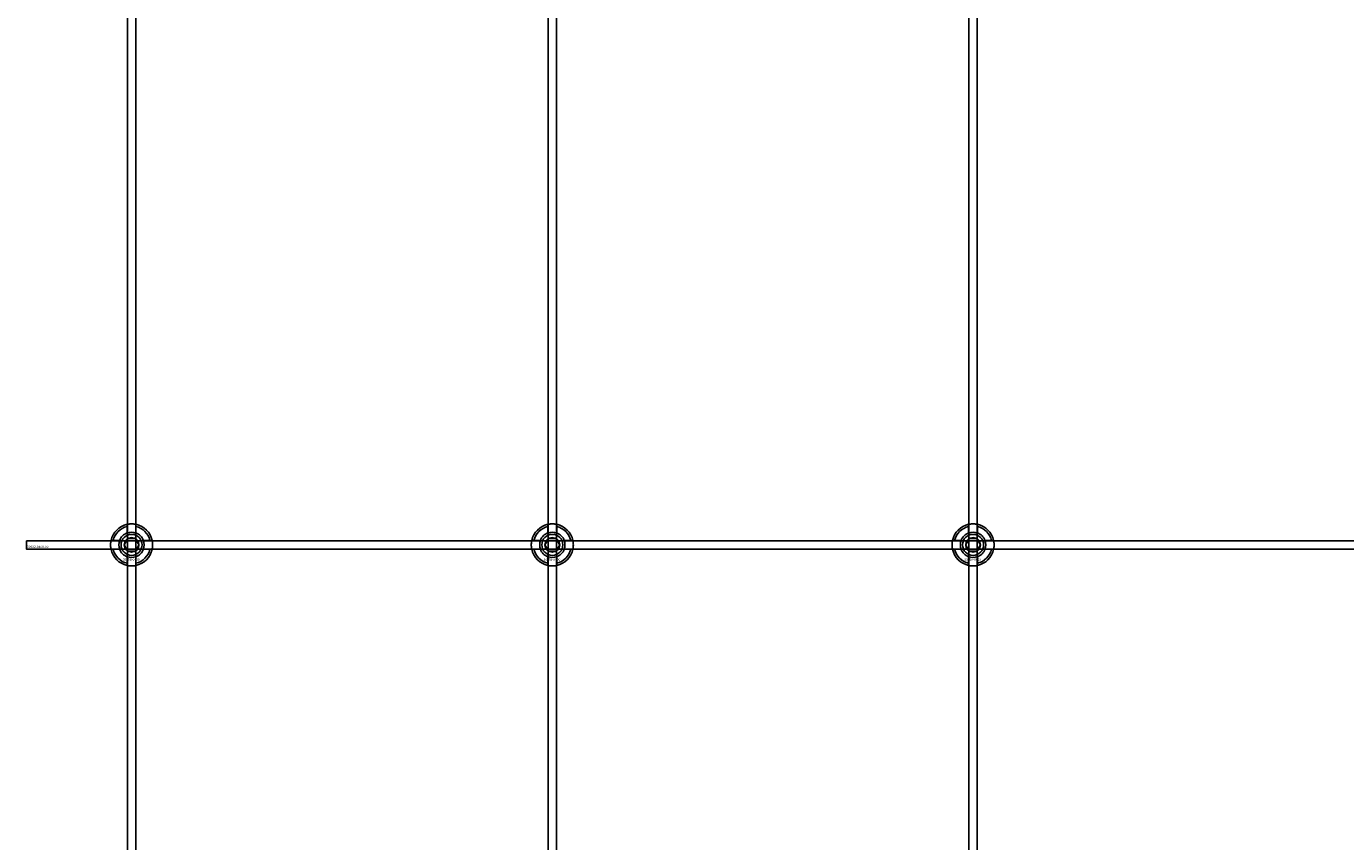
# Model space of a CAD drawing. Extents: x -44259 to 29616, y -43850 to 133.
# Drawn here: x -41984 to -41357, y -24318 to -23930 of the extents above; entities that cross this region are included whole.
import ezdxf

# ---------------------------------------------------------------- set-up
doc = ezdxf.new("R2010")
doc.units = 0
doc.layers.add('Default', color=7, linetype='Continuous')
doc.styles.add('Notiztext (DIN)', font='isocpeur.ttf')

msp = doc.modelspace()

# ---------------------------------------------------------------- linework, layer by layer
at = {"layer": 'Default'}
for p, q in [((-41936, -27005.96), (-41936, -17920.96)), ((-41932, -27005.96), (-41932, -17920.96)), ((-41736, -27005.96), (-41736, -17920.96)), ((-41732, -27005.96), (-41732, -17920.96)), ((-41536, -27005.96), (-41536, -17920.96)), ((-41532, -27005.96), (-41532, -17920.96)), ((-41936.1, -24171.29), (-41936.1, -24168.21)), ((-41931.9, -24168.21), (-41931.9, -24171.29)), ((-41736.1, -24171.29), (-41736.1, -24168.21)), ((-41731.9, -24168.21), (-41731.9, -24171.29)), ((-41536.1, -24171.29), (-41536.1, -24168.21)), ((-41531.9, -24168.21), (-41531.9, -24171.29)), ((-41942.75, -24174.86), (-41939.68, -24174.86)), ((-41939.68, -24179.06), (-41942.75, -24179.06)), ((-41928.32, -24174.86), (-41925.25, -24174.86)), ((-41925.25, -24179.06), (-41928.32, -24179.06)), ((-41742.75, -24174.86), (-41739.68, -24174.86)), ((-41739.68, -24179.06), (-41742.75, -24179.06)), ((-41728.32, -24174.86), (-41725.25, -24174.86)), ((-41725.25, -24179.06), (-41728.32, -24179.06)), ((-41542.75, -24174.86), (-41539.68, -24174.86)), ((-41539.68, -24179.06), (-41542.75, -24179.06)), ((-41528.32, -24174.86), (-41525.25, -24174.86)), ((-41525.25, -24179.06), (-41528.32, -24179.06)), ((-41936.1, -24185.71), (-41936.1, -24182.64)), ((-41931.9, -24182.64), (-41931.9, -24185.71)), ((-41736.1, -24185.71), (-41736.1, -24182.64)), ((-41731.9, -24182.64), (-41731.9, -24185.71)), ((-41536.1, -24185.71), (-41536.1, -24182.64)), ((-41531.9, -24182.64), (-41531.9, -24185.71))]:
    msp.add_line(p, q, dxfattribs=at)
msp.add_lwpolyline([(-41984, -24174.96), (-41084, -24174.96), (-41084, -24178.96), (-41984, -24178.96)], close=True, dxfattribs=at)
for centre, radius in [((-41934, -24176.96), 5), ((-41934, -24176.96), 3.5), ((-41734, -24176.96), 5), ((-41734, -24176.96), 3.5), ((-41534, -24176.96), 5), ((-41534, -24176.96), 3.5)]:
    msp.add_circle(centre, radius, dxfattribs=at)
for centre, radius, start, end in [((-41934, -24176.96), 10, 102.12235, 167.87765), ((-41934, -24176.96), 9, 103.4934, 166.5066), ((-41934, -24176.96), 10, 12.12235, 77.87765), ((-41934, -24176.96), 9, 13.4934, 76.5066), ((-41734, -24176.96), 10, 102.12235, 167.87765), ((-41734, -24176.96), 9, 103.4934, 166.5066), ((-41734, -24176.96), 10, 12.12235, 77.87765), ((-41734, -24176.96), 9, 13.4934, 76.5066), ((-41534, -24176.96), 10, 102.12235, 167.87765), ((-41534, -24176.96), 9, 103.4934, 166.5066), ((-41534, -24176.96), 10, 12.12235, 77.87765), ((-41534, -24176.96), 9, 13.4934, 76.5066), ((-41934, -24176.96), 6.05, 110.29998, 159.70002), ((-41934, -24176.96), 6, 69.51268, 110.48732), ((-41934, -24176.96), 6.05, 20.29998, 69.70002), ((-41734, -24176.96), 6.05, 110.29998, 159.70002), ((-41734, -24176.96), 6, 69.51268, 110.48732), ((-41734, -24176.96), 6.05, 20.29998, 69.70002), ((-41534, -24176.96), 6.05, 110.29998, 159.70002), ((-41534, -24176.96), 6, 69.51268, 110.48732), ((-41534, -24176.96), 6.05, 20.29998, 69.70002), ((-41934, -24176.96), 10, 192.12235, 257.87765), ((-41934, -24176.96), 9, 193.4934, 256.5066), ((-41934, -24176.96), 6, 159.51268, 200.48732), ((-41934, -24176.96), 6.05, 200.29998, 249.70002), ((-41934, -24176.96), 10, 282.12235, 347.87765), ((-41934, -24176.96), 6.05, 290.29998, 339.70002), ((-41934, -24176.96), 9, 283.4934, 346.5066), ((-41934, -24176.96), 6, 339.51268, 20.48732), ((-41734, -24176.96), 10, 192.12235, 257.87765), ((-41734, -24176.96), 9, 193.4934, 256.5066), ((-41734, -24176.96), 6, 159.51268, 200.48732), ((-41734, -24176.96), 6.05, 200.29998, 249.70002), ((-41734, -24176.96), 10, 282.12235, 347.87765), ((-41734, -24176.96), 6.05, 290.29998, 339.70002), ((-41734, -24176.96), 9, 283.4934, 346.5066), ((-41734, -24176.96), 6, 339.51268, 20.48732), ((-41534, -24176.96), 10, 192.12235, 257.87765), ((-41534, -24176.96), 9, 193.4934, 256.5066), ((-41534, -24176.96), 6, 159.51268, 200.48732), ((-41534, -24176.96), 6.05, 200.29998, 249.70002), ((-41534, -24176.96), 10, 282.12235, 347.87765), ((-41534, -24176.96), 6.05, 290.29998, 339.70002), ((-41534, -24176.96), 9, 283.4934, 346.5066), ((-41534, -24176.96), 6, 339.51268, 20.48732), ((-41934, -24176.96), 6, 249.51268, 290.48732), ((-41734, -24176.96), 6, 249.51268, 290.48732), ((-41534, -24176.96), 6, 249.51268, 290.48732)]:
    msp.add_arc(centre, radius, start, end, dxfattribs=at)
for points, knots in [([(-41936.1, -24167.19), (-41936.1, -24167.19), (-41936.05, -24167.17), (-41935.83, -24167.13), (-41935.67, -24167.1), (-41935.3, -24167.05), (-41935.06, -24167.02), (-41934.55, -24166.97), (-41934.26, -24166.96), (-41933.74, -24166.96), (-41933.45, -24166.97), (-41932.94, -24167.02), (-41932.7, -24167.05), (-41932.33, -24167.1), (-41932.17, -24167.13), (-41931.95, -24167.17), (-41931.9, -24167.19), (-41931.9, -24167.19)], [-0.6348715, -0.6348715, -0.6348715, -0.6348715, -0.5555098, -0.5555098, -0.4761482, -0.4761482, -0.396792, -0.396792, -0.3174357, -0.3174357, -0.2380795, -0.2380795, -0.1587233, -0.1587233, -0.0793616, -0.0793616, 0, 0, 0, 0]), ([(-41736.1, -24167.19), (-41736.1, -24167.19), (-41736.05, -24167.17), (-41735.83, -24167.13), (-41735.67, -24167.1), (-41735.3, -24167.05), (-41735.06, -24167.02), (-41734.55, -24166.97), (-41734.26, -24166.96), (-41733.74, -24166.96), (-41733.45, -24166.97), (-41732.94, -24167.02), (-41732.7, -24167.05), (-41732.33, -24167.1), (-41732.17, -24167.13), (-41731.95, -24167.17), (-41731.9, -24167.19), (-41731.9, -24167.19)], [-0.6348715, -0.6348715, -0.6348715, -0.6348715, -0.5555098, -0.5555098, -0.4761482, -0.4761482, -0.396792, -0.396792, -0.3174357, -0.3174357, -0.2380795, -0.2380795, -0.1587233, -0.1587233, -0.0793616, -0.0793616, 0, 0, 0, 0]), ([(-41536.1, -24167.19), (-41536.1, -24167.19), (-41536.05, -24167.17), (-41535.83, -24167.13), (-41535.67, -24167.1), (-41535.3, -24167.05), (-41535.06, -24167.02), (-41534.55, -24166.97), (-41534.26, -24166.96), (-41533.74, -24166.96), (-41533.45, -24166.97), (-41532.94, -24167.02), (-41532.7, -24167.05), (-41532.33, -24167.1), (-41532.17, -24167.13), (-41531.95, -24167.17), (-41531.9, -24167.19), (-41531.9, -24167.19)], [-0.6348715, -0.6348715, -0.6348715, -0.6348715, -0.5555098, -0.5555098, -0.4761482, -0.4761482, -0.396792, -0.396792, -0.3174357, -0.3174357, -0.2380795, -0.2380795, -0.1587233, -0.1587233, -0.0793616, -0.0793616, 0, 0, 0, 0]), ([(-41943.78, -24179.06), (-41943.78, -24179.06), (-41943.79, -24179.01), (-41943.83, -24178.8), (-41943.86, -24178.63), (-41943.92, -24178.26), (-41943.95, -24178.03), (-41943.99, -24177.51), (-41944, -24177.23), (-41944, -24176.7), (-41943.99, -24176.42), (-41943.95, -24175.9), (-41943.92, -24175.66), (-41943.86, -24175.29), (-41943.83, -24175.13), (-41943.79, -24174.92), (-41943.78, -24174.86), (-41943.78, -24174.86)], [-0.6348715, -0.6348715, -0.6348715, -0.6348715, -0.5555098, -0.5555098, -0.4761482, -0.4761482, -0.396792, -0.396792, -0.3174357, -0.3174357, -0.2380795, -0.2380795, -0.1587233, -0.1587233, -0.0793616, -0.0793616, 0, 0, 0, 0]), ([(-41924.22, -24174.86), (-41924.22, -24174.86), (-41924.21, -24174.92), (-41924.17, -24175.13), (-41924.14, -24175.29), (-41924.08, -24175.66), (-41924.05, -24175.9), (-41924.01, -24176.42), (-41924, -24176.7), (-41924, -24177.23), (-41924.01, -24177.51), (-41924.05, -24178.03), (-41924.08, -24178.26), (-41924.14, -24178.63), (-41924.17, -24178.8), (-41924.21, -24179.01), (-41924.22, -24179.06), (-41924.22, -24179.06)], [0, 0, 0, 0, 0.0793616, 0.0793616, 0.1587233, 0.1587233, 0.2380795, 0.2380795, 0.3174357, 0.3174357, 0.396792, 0.396792, 0.4761482, 0.4761482, 0.5555098, 0.5555098, 0.6348715, 0.6348715, 0.6348715, 0.6348715]), ([(-41743.78, -24179.06), (-41743.78, -24179.06), (-41743.79, -24179.01), (-41743.83, -24178.8), (-41743.86, -24178.63), (-41743.92, -24178.26), (-41743.95, -24178.03), (-41743.99, -24177.51), (-41744, -24177.23), (-41744, -24176.7), (-41743.99, -24176.42), (-41743.95, -24175.9), (-41743.92, -24175.66), (-41743.86, -24175.29), (-41743.83, -24175.13), (-41743.79, -24174.92), (-41743.78, -24174.86), (-41743.78, -24174.86)], [-0.6348715, -0.6348715, -0.6348715, -0.6348715, -0.5555098, -0.5555098, -0.4761482, -0.4761482, -0.396792, -0.396792, -0.3174357, -0.3174357, -0.2380795, -0.2380795, -0.1587233, -0.1587233, -0.0793616, -0.0793616, 0, 0, 0, 0]), ([(-41724.22, -24174.86), (-41724.22, -24174.86), (-41724.21, -24174.92), (-41724.17, -24175.13), (-41724.14, -24175.29), (-41724.08, -24175.66), (-41724.05, -24175.9), (-41724.01, -24176.42), (-41724, -24176.7), (-41724, -24177.23), (-41724.01, -24177.51), (-41724.05, -24178.03), (-41724.08, -24178.26), (-41724.14, -24178.63), (-41724.17, -24178.8), (-41724.21, -24179.01), (-41724.22, -24179.06), (-41724.22, -24179.06)], [0, 0, 0, 0, 0.0793616, 0.0793616, 0.1587233, 0.1587233, 0.2380795, 0.2380795, 0.3174357, 0.3174357, 0.396792, 0.396792, 0.4761482, 0.4761482, 0.5555098, 0.5555098, 0.6348715, 0.6348715, 0.6348715, 0.6348715]), ([(-41543.78, -24179.06), (-41543.78, -24179.06), (-41543.79, -24179.01), (-41543.83, -24178.8), (-41543.86, -24178.63), (-41543.92, -24178.26), (-41543.95, -24178.03), (-41543.99, -24177.51), (-41544, -24177.23), (-41544, -24176.7), (-41543.99, -24176.42), (-41543.95, -24175.9), (-41543.92, -24175.66), (-41543.86, -24175.29), (-41543.83, -24175.13), (-41543.79, -24174.92), (-41543.78, -24174.86), (-41543.78, -24174.86)], [-0.6348715, -0.6348715, -0.6348715, -0.6348715, -0.5555098, -0.5555098, -0.4761482, -0.4761482, -0.396792, -0.396792, -0.3174357, -0.3174357, -0.2380795, -0.2380795, -0.1587233, -0.1587233, -0.0793616, -0.0793616, 0, 0, 0, 0]), ([(-41524.22, -24174.86), (-41524.22, -24174.86), (-41524.21, -24174.92), (-41524.17, -24175.13), (-41524.14, -24175.29), (-41524.08, -24175.66), (-41524.05, -24175.9), (-41524.01, -24176.42), (-41524, -24176.7), (-41524, -24177.23), (-41524.01, -24177.51), (-41524.05, -24178.03), (-41524.08, -24178.26), (-41524.14, -24178.63), (-41524.17, -24178.8), (-41524.21, -24179.01), (-41524.22, -24179.06), (-41524.22, -24179.06)], [0, 0, 0, 0, 0.0793616, 0.0793616, 0.1587233, 0.1587233, 0.2380795, 0.2380795, 0.3174357, 0.3174357, 0.396792, 0.396792, 0.4761482, 0.4761482, 0.5555098, 0.5555098, 0.6348715, 0.6348715, 0.6348715, 0.6348715]), ([(-41931.9, -24186.74), (-41931.9, -24186.74), (-41931.95, -24186.75), (-41932.17, -24186.79), (-41932.33, -24186.82), (-41932.7, -24186.88), (-41932.94, -24186.91), (-41933.45, -24186.95), (-41933.74, -24186.96), (-41934.26, -24186.96), (-41934.55, -24186.95), (-41935.06, -24186.91), (-41935.3, -24186.88), (-41935.67, -24186.82), (-41935.83, -24186.79), (-41936.05, -24186.75), (-41936.1, -24186.74), (-41936.1, -24186.74)], [0, 0, 0, 0, 0.0793616, 0.0793616, 0.1587233, 0.1587233, 0.2380795, 0.2380795, 0.3174357, 0.3174357, 0.396792, 0.396792, 0.4761482, 0.4761482, 0.5555098, 0.5555098, 0.6348715, 0.6348715, 0.6348715, 0.6348715]), ([(-41731.9, -24186.74), (-41731.9, -24186.74), (-41731.95, -24186.75), (-41732.17, -24186.79), (-41732.33, -24186.82), (-41732.7, -24186.88), (-41732.94, -24186.91), (-41733.45, -24186.95), (-41733.74, -24186.96), (-41734.26, -24186.96), (-41734.55, -24186.95), (-41735.06, -24186.91), (-41735.3, -24186.88), (-41735.67, -24186.82), (-41735.83, -24186.79), (-41736.05, -24186.75), (-41736.1, -24186.74), (-41736.1, -24186.74)], [0, 0, 0, 0, 0.0793616, 0.0793616, 0.1587233, 0.1587233, 0.2380795, 0.2380795, 0.3174357, 0.3174357, 0.396792, 0.396792, 0.4761482, 0.4761482, 0.5555098, 0.5555098, 0.6348715, 0.6348715, 0.6348715, 0.6348715]), ([(-41531.9, -24186.74), (-41531.9, -24186.74), (-41531.95, -24186.75), (-41532.17, -24186.79), (-41532.33, -24186.82), (-41532.7, -24186.88), (-41532.94, -24186.91), (-41533.45, -24186.95), (-41533.74, -24186.96), (-41534.26, -24186.96), (-41534.55, -24186.95), (-41535.06, -24186.91), (-41535.3, -24186.88), (-41535.67, -24186.82), (-41535.83, -24186.79), (-41536.05, -24186.75), (-41536.1, -24186.74), (-41536.1, -24186.74)], [0, 0, 0, 0, 0.0793616, 0.0793616, 0.1587233, 0.1587233, 0.2380795, 0.2380795, 0.3174357, 0.3174357, 0.396792, 0.396792, 0.4761482, 0.4761482, 0.5555098, 0.5555098, 0.6348715, 0.6348715, 0.6348715, 0.6348715])]:
    msp.add_open_spline(points, degree=3, knots=knots, dxfattribs=at)
for points, weights in [([(-41936.1, -24168.21), (-41936.1, -24167.73), (-41936.1, -24167.19)], [1, 1.00145960563, 1]), ([(-41931.9, -24167.19), (-41931.9, -24167.73), (-41931.9, -24168.21)], [1, 1.00145960563, 1]), ([(-41736.1, -24168.21), (-41736.1, -24167.73), (-41736.1, -24167.19)], [1, 1.00145960563, 1]), ([(-41731.9, -24167.19), (-41731.9, -24167.73), (-41731.9, -24168.21)], [1, 1.00145960563, 1]), ([(-41536.1, -24168.21), (-41536.1, -24167.73), (-41536.1, -24167.19)], [1, 1.00145960563, 1]), ([(-41531.9, -24167.19), (-41531.9, -24167.73), (-41531.9, -24168.21)], [1, 1.00145960563, 1]), ([(-41936.6, -24175.46), (-41936.2, -24174.77), (-41935.73, -24173.96)], [1, 1.03939442297, 1.00277578927]), ([(-41936.1, -24171.85), (-41936.1, -24171.58), (-41936.1, -24171.29)], [1.00238586272, 1.00238647725, 1]), ([(-41935.73, -24173.96), (-41934.8, -24173.96), (-41934, -24173.96)], [1.00277578927, 1.03939442297, 1]), ([(-41934, -24173.96), (-41933.2, -24173.96), (-41932.27, -24173.96)], [1, 1.03939442297, 1.00277578927]), ([(-41932.27, -24173.96), (-41931.8, -24174.77), (-41931.4, -24175.46)], [1.00277578927, 1.03939442297, 1]), ([(-41931.9, -24171.29), (-41931.9, -24171.58), (-41931.9, -24171.85)], [1, 1.00238647725, 1.00238586272]), ([(-41736.6, -24175.46), (-41736.2, -24174.77), (-41735.73, -24173.96)], [1, 1.03939442297, 1.00277578927]), ([(-41736.1, -24171.85), (-41736.1, -24171.58), (-41736.1, -24171.29)], [1.00238586272, 1.00238647725, 1]), ([(-41735.73, -24173.96), (-41734.8, -24173.96), (-41734, -24173.96)], [1.00277578927, 1.03939442297, 1]), ([(-41734, -24173.96), (-41733.2, -24173.96), (-41732.27, -24173.96)], [1, 1.03939442297, 1.00277578927]), ([(-41732.27, -24173.96), (-41731.8, -24174.77), (-41731.4, -24175.46)], [1.00277578927, 1.03939442297, 1]), ([(-41731.9, -24171.29), (-41731.9, -24171.58), (-41731.9, -24171.85)], [1, 1.00238647725, 1.00238586272]), ([(-41536.6, -24175.46), (-41536.2, -24174.77), (-41535.73, -24173.96)], [1, 1.03939442297, 1.00277578927]), ([(-41536.1, -24171.85), (-41536.1, -24171.58), (-41536.1, -24171.29)], [1.00238586272, 1.00238647725, 1]), ([(-41535.73, -24173.96), (-41534.8, -24173.96), (-41534, -24173.96)], [1.00277578927, 1.03939442297, 1]), ([(-41534, -24173.96), (-41533.2, -24173.96), (-41532.27, -24173.96)], [1, 1.03939442297, 1.00277578927]), ([(-41532.27, -24173.96), (-41531.8, -24174.77), (-41531.4, -24175.46)], [1.00277578927, 1.03939442297, 1]), ([(-41531.9, -24171.29), (-41531.9, -24171.58), (-41531.9, -24171.85)], [1, 1.00238647725, 1.00238586272]), ([(-41943.78, -24174.86), (-41943.24, -24174.86), (-41942.75, -24174.86)], [1, 1.00145960563, 1]), ([(-41942.75, -24179.06), (-41943.24, -24179.06), (-41943.78, -24179.06)], [1, 1.00145960563, 1]), ([(-41939.68, -24174.86), (-41939.38, -24174.86), (-41939.11, -24174.86)], [1, 1.00238647725, 1.00238586272]), ([(-41939.11, -24179.06), (-41939.38, -24179.06), (-41939.68, -24179.06)], [1.00238586272, 1.00238647725, 1]), ([(-41937.46, -24176.96), (-41937, -24176.16), (-41936.6, -24175.46)], [1.00277578927, 1.03939442297, 1]), ([(-41936.6, -24178.46), (-41937, -24177.77), (-41937.46, -24176.96)], [1, 1.03939442297, 1.00277578927]), ([(-41935.73, -24179.96), (-41936.2, -24179.16), (-41936.6, -24178.46)], [1.00277578927, 1.03939442297, 1]), ([(-41934, -24179.96), (-41934.8, -24179.96), (-41935.73, -24179.96)], [1, 1.03939442297, 1.00277578927]), ([(-41932.27, -24179.96), (-41933.2, -24179.96), (-41934, -24179.96)], [1.00277578927, 1.03939442297, 1]), ([(-41931.4, -24178.46), (-41931.8, -24179.16), (-41932.27, -24179.96)], [1, 1.03939442297, 1.00277578927]), ([(-41931.4, -24175.46), (-41931, -24176.16), (-41930.54, -24176.96)], [1, 1.03939442297, 1.00277578927]), ([(-41930.54, -24176.96), (-41931, -24177.77), (-41931.4, -24178.46)], [1.00277578927, 1.03939442297, 1]), ([(-41928.89, -24174.86), (-41928.62, -24174.86), (-41928.32, -24174.86)], [1.00238586272, 1.00238647725, 1]), ([(-41928.32, -24179.06), (-41928.62, -24179.06), (-41928.89, -24179.06)], [1, 1.00238647725, 1.00238586272]), ([(-41925.25, -24174.86), (-41924.76, -24174.86), (-41924.22, -24174.86)], [1, 1.00145960563, 1]), ([(-41924.22, -24179.06), (-41924.76, -24179.06), (-41925.25, -24179.06)], [1, 1.00145960563, 1]), ([(-41743.78, -24174.86), (-41743.24, -24174.86), (-41742.75, -24174.86)], [1, 1.00145960563, 1]), ([(-41742.75, -24179.06), (-41743.24, -24179.06), (-41743.78, -24179.06)], [1, 1.00145960563, 1]), ([(-41739.68, -24174.86), (-41739.38, -24174.86), (-41739.11, -24174.86)], [1, 1.00238647725, 1.00238586272]), ([(-41739.11, -24179.06), (-41739.38, -24179.06), (-41739.68, -24179.06)], [1.00238586272, 1.00238647725, 1]), ([(-41737.46, -24176.96), (-41737, -24176.16), (-41736.6, -24175.46)], [1.00277578927, 1.03939442297, 1]), ([(-41736.6, -24178.46), (-41737, -24177.77), (-41737.46, -24176.96)], [1, 1.03939442297, 1.00277578927]), ([(-41735.73, -24179.96), (-41736.2, -24179.16), (-41736.6, -24178.46)], [1.00277578927, 1.03939442297, 1]), ([(-41734, -24179.96), (-41734.8, -24179.96), (-41735.73, -24179.96)], [1, 1.03939442297, 1.00277578927]), ([(-41732.27, -24179.96), (-41733.2, -24179.96), (-41734, -24179.96)], [1.00277578927, 1.03939442297, 1]), ([(-41731.4, -24178.46), (-41731.8, -24179.16), (-41732.27, -24179.96)], [1, 1.03939442297, 1.00277578927]), ([(-41731.4, -24175.46), (-41731, -24176.16), (-41730.54, -24176.96)], [1, 1.03939442297, 1.00277578927]), ([(-41730.54, -24176.96), (-41731, -24177.77), (-41731.4, -24178.46)], [1.00277578927, 1.03939442297, 1]), ([(-41728.89, -24174.86), (-41728.62, -24174.86), (-41728.32, -24174.86)], [1.00238586272, 1.00238647725, 1]), ([(-41728.32, -24179.06), (-41728.62, -24179.06), (-41728.89, -24179.06)], [1, 1.00238647725, 1.00238586272]), ([(-41725.25, -24174.86), (-41724.76, -24174.86), (-41724.22, -24174.86)], [1, 1.00145960563, 1]), ([(-41724.22, -24179.06), (-41724.76, -24179.06), (-41725.25, -24179.06)], [1, 1.00145960563, 1]), ([(-41543.78, -24174.86), (-41543.24, -24174.86), (-41542.75, -24174.86)], [1, 1.00145960563, 1]), ([(-41542.75, -24179.06), (-41543.24, -24179.06), (-41543.78, -24179.06)], [1, 1.00145960563, 1]), ([(-41539.68, -24174.86), (-41539.38, -24174.86), (-41539.11, -24174.86)], [1, 1.00238647725, 1.00238586272]), ([(-41539.11, -24179.06), (-41539.38, -24179.06), (-41539.68, -24179.06)], [1.00238586272, 1.00238647725, 1]), ([(-41537.46, -24176.96), (-41537, -24176.16), (-41536.6, -24175.46)], [1.00277578927, 1.03939442297, 1]), ([(-41536.6, -24178.46), (-41537, -24177.77), (-41537.46, -24176.96)], [1, 1.03939442297, 1.00277578927]), ([(-41535.73, -24179.96), (-41536.2, -24179.16), (-41536.6, -24178.46)], [1.00277578927, 1.03939442297, 1]), ([(-41534, -24179.96), (-41534.8, -24179.96), (-41535.73, -24179.96)], [1, 1.03939442297, 1.00277578927]), ([(-41532.27, -24179.96), (-41533.2, -24179.96), (-41534, -24179.96)], [1.00277578927, 1.03939442297, 1]), ([(-41531.4, -24178.46), (-41531.8, -24179.16), (-41532.27, -24179.96)], [1, 1.03939442297, 1.00277578927]), ([(-41531.4, -24175.46), (-41531, -24176.16), (-41530.54, -24176.96)], [1, 1.03939442297, 1.00277578927]), ([(-41530.54, -24176.96), (-41531, -24177.77), (-41531.4, -24178.46)], [1.00277578927, 1.03939442297, 1]), ([(-41528.89, -24174.86), (-41528.62, -24174.86), (-41528.32, -24174.86)], [1.00238586272, 1.00238647725, 1]), ([(-41528.32, -24179.06), (-41528.62, -24179.06), (-41528.89, -24179.06)], [1, 1.00238647725, 1.00238586272]), ([(-41525.25, -24174.86), (-41524.76, -24174.86), (-41524.22, -24174.86)], [1, 1.00145960563, 1]), ([(-41524.22, -24179.06), (-41524.76, -24179.06), (-41525.25, -24179.06)], [1, 1.00145960563, 1]), ([(-41936.1, -24182.64), (-41936.1, -24182.34), (-41936.1, -24182.07)], [1, 1.00238647725, 1.00238586272]), ([(-41936.1, -24186.74), (-41936.1, -24186.2), (-41936.1, -24185.71)], [1, 1.00145960563, 1]), ([(-41931.9, -24182.07), (-41931.9, -24182.34), (-41931.9, -24182.64)], [1.00238586272, 1.00238647725, 1]), ([(-41931.9, -24185.71), (-41931.9, -24186.2), (-41931.9, -24186.74)], [1, 1.00145960563, 1]), ([(-41736.1, -24182.64), (-41736.1, -24182.34), (-41736.1, -24182.07)], [1, 1.00238647725, 1.00238586272]), ([(-41736.1, -24186.74), (-41736.1, -24186.2), (-41736.1, -24185.71)], [1, 1.00145960563, 1]), ([(-41731.9, -24182.07), (-41731.9, -24182.34), (-41731.9, -24182.64)], [1.00238586272, 1.00238647725, 1]), ([(-41731.9, -24185.71), (-41731.9, -24186.2), (-41731.9, -24186.74)], [1, 1.00145960563, 1]), ([(-41536.1, -24182.64), (-41536.1, -24182.34), (-41536.1, -24182.07)], [1, 1.00238647725, 1.00238586272]), ([(-41536.1, -24186.74), (-41536.1, -24186.2), (-41536.1, -24185.71)], [1, 1.00145960563, 1]), ([(-41531.9, -24182.07), (-41531.9, -24182.34), (-41531.9, -24182.64)], [1.00238586272, 1.00238647725, 1]), ([(-41531.9, -24185.71), (-41531.9, -24186.2), (-41531.9, -24186.74)], [1, 1.00145960563, 1])]:
    msp.add_rational_spline(points, weights, degree=2, dxfattribs=at)

# ---------------------------------------------------------------- texts
at = {"layer": 'Default', "char_height": 1.1, "attachment_point": 1, "style": 'Notiztext (DIN)'}
for s, insert in [('{\\H1x;30922-0400-00}', (-41983.73, -24177.36)), ('\\fISOCPEUR|b0|i0;\\H1.1000;30858-0400', (-41938.2, -24183.39)), ('\\fISOCPEUR|b0|i0;\\H1.1000;30858-0400', (-41738.2, -24183.39)), ('\\fISOCPEUR|b0|i0;\\H1.1000;30858-0400', (-41538.2, -24183.39))]:
    msp.add_mtext(s, dxfattribs=dict(at, insert=insert))

doc.saveas('drawing.dxf')
